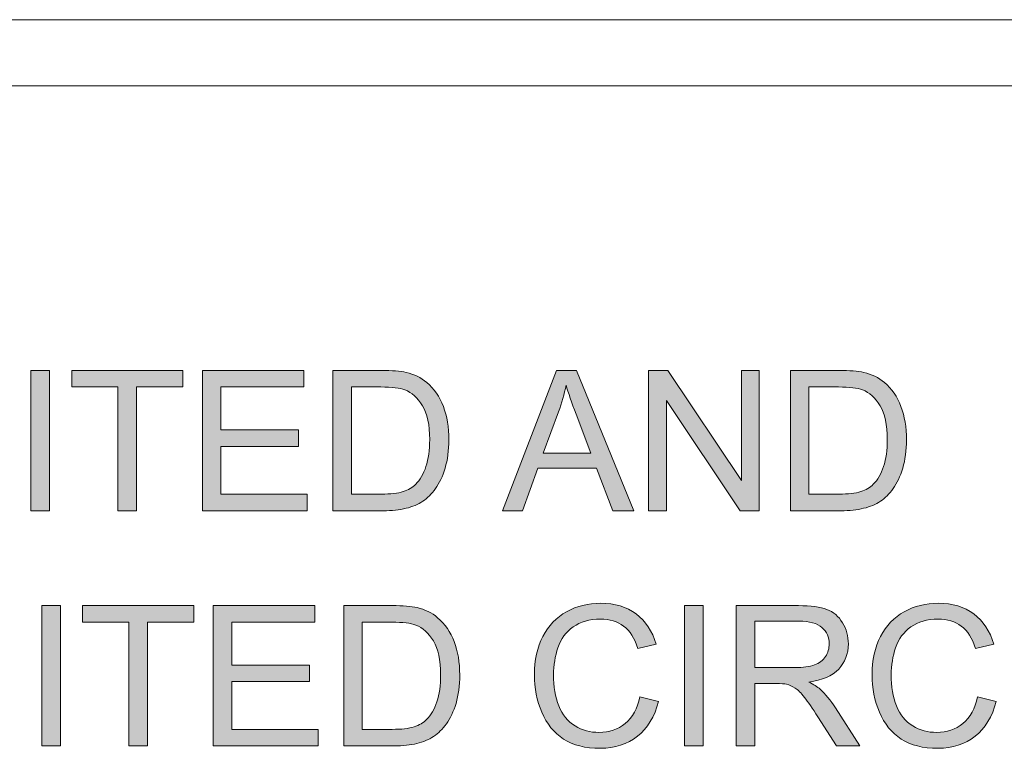
# Model space of a CAD drawing. Units: inches. Extents: x 0.28 to 8.25, y 0.63 to 10.49.
# Drawn here: x 7.08 to 7.5, y 9.87 to 10.18 of the extents above; entities that cross this region are included whole.
import ezdxf

# ---------------------------------------------------------------- set-up
doc = ezdxf.new("R2010")
doc.units = ezdxf.units.IN
doc.header["$MEASUREMENT"] = 0
doc.layers.add('Layer 1', color=7, linetype='Continuous')

# ---------------------------------------------------------------- blocks, each defined once
blk = doc.blocks.new('block 16')
at = {"layer": 'Layer 1'}
h = blk.add_hatch(color=250, dxfattribs=at)
h.dxf.hatch_style = 2
h.paths.add_polyline_path([(7.08419, 9.96876), (7.08419, 10.02841), (7.09209, 10.02841), (7.09209, 9.96876)])
h = blk.add_hatch(color=250, dxfattribs=at)
h.dxf.hatch_style = 2
h.paths.add_polyline_path([(7.12118, 9.96876), (7.12118, 10.02137), (7.10153, 10.02137), (7.10153, 10.02841), (7.14881, 10.02841), (7.14881, 10.02137), (7.12907, 10.02137), (7.12907, 9.96876)])
h = blk.add_hatch(color=250, dxfattribs=at)
h.dxf.hatch_style = 2
h.paths.add_polyline_path([(7.15707, 9.96876), (7.15707, 10.02841), (7.2002, 10.02841), (7.2002, 10.02137), (7.16496, 10.02137), (7.16496, 10.0031), (7.19796, 10.0031), (7.19796, 9.9961), (7.16496, 9.9961), (7.16496, 9.9758), (7.20158, 9.9758), (7.20158, 9.96876)])
h = blk.add_hatch(color=250, dxfattribs=at)
h.dxf.hatch_style = 2
edge = h.paths.add_edge_path()
edge.add_spline(control_points=[(7.21249, 9.96876), (7.21249, 9.96876), (7.21249, 10.02841), (7.21249, 10.02841), (7.21249, 10.02841), (7.23304, 10.02841), (7.23304, 10.02841), (7.23768, 10.02841), (7.24122, 10.02812), (7.24366, 10.02755), (7.24708, 10.02677), (7.24999, 10.02534), (7.25241, 10.02328), (7.25555, 10.02062), (7.2579, 10.01723), (7.25947, 10.01309), (7.26102, 10.00895), (7.2618, 10.00422), (7.2618, 9.99891), (7.2618, 9.99438), (7.26128, 9.99036), (7.26022, 9.98686), (7.25916, 9.98336), (7.2578, 9.98047), (7.25615, 9.97818), (7.25449, 9.97588), (7.25268, 9.97408), (7.25071, 9.97276), (7.24874, 9.97145), (7.24637, 9.97045), (7.2436, 9.96977), (7.24081, 9.9691), (7.23762, 9.96876), (7.23401, 9.96876), (7.23401, 9.96876), (7.21249, 9.96876), (7.21249, 9.96876)], knot_values=[0, 0, 0, 0, 1, 1, 1, 2, 2, 2, 3, 3, 3, 4, 4, 4, 5, 5, 5, 6, 6, 6, 7, 7, 7, 8, 8, 8, 9, 9, 9, 10, 10, 10, 11, 11, 11, 12, 12, 12, 12], degree=3, periodic=1)
edge = h.paths.add_edge_path()
edge.add_spline(control_points=[(7.22038, 9.9758), (7.22038, 9.9758), (7.23312, 9.9758), (7.23312, 9.9758), (7.23705, 9.9758), (7.24013, 9.97616), (7.24238, 9.97689), (7.24461, 9.97763), (7.2464, 9.97866), (7.24773, 9.97999), (7.2496, 9.98186), (7.25105, 9.98437), (7.25209, 9.98754), (7.25314, 9.9907), (7.25367, 9.99453), (7.25367, 9.99903), (7.25367, 10.00527), (7.25264, 10.01006), (7.2506, 10.01341), (7.24854, 10.01676), (7.24606, 10.01901), (7.24313, 10.02015), (7.24101, 10.02096), (7.23761, 10.02137), (7.23291, 10.02137), (7.23291, 10.02137), (7.22038, 10.02137), (7.22038, 10.02137), (7.22038, 10.02137), (7.22038, 9.9758), (7.22038, 9.9758)], knot_values=[0, 0, 0, 0, 1, 1, 1, 2, 2, 2, 3, 3, 3, 4, 4, 4, 5, 5, 5, 6, 6, 6, 7, 7, 7, 8, 8, 8, 9, 9, 9, 10, 10, 10, 10], degree=3, periodic=1)
h = blk.add_hatch(color=250, dxfattribs=at)
h.dxf.hatch_style = 2
h.paths.add_polyline_path([(7.28467, 9.96876), (7.30758, 10.02841), (7.31609, 10.02841), (7.3405, 9.96876), (7.33151, 9.96876), (7.32455, 9.98682), (7.29961, 9.98682), (7.29305, 9.96876)])
edge = h.paths.add_edge_path()
edge.add_spline(control_points=[(7.30188, 9.99325), (7.30188, 9.99325), (7.32211, 9.99325), (7.32211, 9.99325), (7.32211, 9.99325), (7.31588, 10.00977), (7.31588, 10.00977), (7.31398, 10.01479), (7.31257, 10.01891), (7.31165, 10.02214), (7.31089, 10.01832), (7.30982, 10.01452), (7.30844, 10.01075), (7.30844, 10.01075), (7.30188, 9.99325), (7.30188, 9.99325)], knot_values=[0, 0, 0, 0, 1, 1, 1, 2, 2, 2, 3, 3, 3, 4, 4, 4, 5, 5, 5, 5], degree=3, periodic=1)
h = blk.add_hatch(color=250, dxfattribs=at)
h.dxf.hatch_style = 2
h.paths.add_polyline_path([(7.34673, 9.96876), (7.34673, 10.02841), (7.35482, 10.02841), (7.38615, 9.98157), (7.38615, 10.02841), (7.39372, 10.02841), (7.39372, 9.96876), (7.38562, 9.96876), (7.35429, 10.01563), (7.35429, 9.96876)])
h = blk.add_hatch(color=250, dxfattribs=at)
h.dxf.hatch_style = 2
edge = h.paths.add_edge_path()
edge.add_spline(control_points=[(7.40699, 9.96876), (7.40699, 9.96876), (7.40699, 10.02841), (7.40699, 10.02841), (7.40699, 10.02841), (7.42754, 10.02841), (7.42754, 10.02841), (7.43217, 10.02841), (7.43571, 10.02812), (7.43816, 10.02755), (7.44157, 10.02677), (7.44449, 10.02534), (7.4469, 10.02328), (7.45005, 10.02062), (7.4524, 10.01723), (7.45397, 10.01309), (7.45552, 10.00895), (7.4563, 10.00422), (7.4563, 9.99891), (7.4563, 9.99438), (7.45577, 9.99036), (7.45472, 9.98686), (7.45366, 9.98336), (7.4523, 9.98047), (7.45065, 9.97818), (7.44899, 9.97588), (7.44718, 9.97408), (7.44521, 9.97276), (7.44324, 9.97145), (7.44087, 9.97045), (7.4381, 9.96977), (7.43531, 9.9691), (7.43212, 9.96876), (7.42851, 9.96876), (7.42851, 9.96876), (7.40699, 9.96876), (7.40699, 9.96876)], knot_values=[0, 0, 0, 0, 1, 1, 1, 2, 2, 2, 3, 3, 3, 4, 4, 4, 5, 5, 5, 6, 6, 6, 7, 7, 7, 8, 8, 8, 9, 9, 9, 10, 10, 10, 11, 11, 11, 12, 12, 12, 12], degree=3, periodic=1)
edge = h.paths.add_edge_path()
edge.add_spline(control_points=[(7.41488, 9.9758), (7.41488, 9.9758), (7.42762, 9.9758), (7.42762, 9.9758), (7.43155, 9.9758), (7.43463, 9.97616), (7.43688, 9.97689), (7.43911, 9.97763), (7.4409, 9.97866), (7.44222, 9.97999), (7.4441, 9.98186), (7.44555, 9.98437), (7.44659, 9.98754), (7.44764, 9.9907), (7.44817, 9.99453), (7.44817, 9.99903), (7.44817, 10.00527), (7.44713, 10.01006), (7.4451, 10.01341), (7.44304, 10.01676), (7.44056, 10.01901), (7.43763, 10.02015), (7.43551, 10.02096), (7.43211, 10.02137), (7.42741, 10.02137), (7.42741, 10.02137), (7.41488, 10.02137), (7.41488, 10.02137), (7.41488, 10.02137), (7.41488, 9.9758), (7.41488, 9.9758)], knot_values=[0, 0, 0, 0, 1, 1, 1, 2, 2, 2, 3, 3, 3, 4, 4, 4, 5, 5, 5, 6, 6, 6, 7, 7, 7, 8, 8, 8, 9, 9, 9, 10, 10, 10, 10], degree=3, periodic=1)
h = blk.add_hatch(color=250, dxfattribs=at)
h.dxf.hatch_style = 2
h.paths.add_polyline_path([(7.08883, 9.86875), (7.08883, 9.92841), (7.09673, 9.92841), (7.09673, 9.86875)])
h = blk.add_hatch(color=250, dxfattribs=at)
h.dxf.hatch_style = 2
h.paths.add_polyline_path([(7.12582, 9.86875), (7.12582, 9.92137), (7.10617, 9.92137), (7.10617, 9.92841), (7.15345, 9.92841), (7.15345, 9.92137), (7.13371, 9.92137), (7.13371, 9.86875)])
h = blk.add_hatch(color=250, dxfattribs=at)
h.dxf.hatch_style = 2
h.paths.add_polyline_path([(7.16171, 9.86875), (7.16171, 9.92841), (7.20484, 9.92841), (7.20484, 9.92137), (7.1696, 9.92137), (7.1696, 9.9031), (7.2026, 9.9031), (7.2026, 9.8961), (7.1696, 9.8961), (7.1696, 9.87579), (7.20622, 9.87579), (7.20622, 9.86875)])
h = blk.add_hatch(color=250, dxfattribs=at)
h.dxf.hatch_style = 2
edge = h.paths.add_edge_path()
edge.add_spline(control_points=[(7.21713, 9.86875), (7.21713, 9.86875), (7.21713, 9.92841), (7.21713, 9.92841), (7.21713, 9.92841), (7.23768, 9.92841), (7.23768, 9.92841), (7.24231, 9.92841), (7.24585, 9.92812), (7.2483, 9.92755), (7.25171, 9.92676), (7.25463, 9.92534), (7.25704, 9.92328), (7.26019, 9.92062), (7.26254, 9.91722), (7.26411, 9.91309), (7.26566, 9.90895), (7.26644, 9.90422), (7.26644, 9.89891), (7.26644, 9.89438), (7.26591, 9.89036), (7.26486, 9.88686), (7.2638, 9.88336), (7.26244, 9.88047), (7.26079, 9.87817), (7.25913, 9.87588), (7.25732, 9.87408), (7.25535, 9.87276), (7.25338, 9.87145), (7.25101, 9.87045), (7.24824, 9.86977), (7.24545, 9.86909), (7.24226, 9.86875), (7.23865, 9.86875), (7.23865, 9.86875), (7.21713, 9.86875), (7.21713, 9.86875)], knot_values=[0, 0, 0, 0, 1, 1, 1, 2, 2, 2, 3, 3, 3, 4, 4, 4, 5, 5, 5, 6, 6, 6, 7, 7, 7, 8, 8, 8, 9, 9, 9, 10, 10, 10, 11, 11, 11, 12, 12, 12, 12], degree=3, periodic=1)
edge = h.paths.add_edge_path()
edge.add_spline(control_points=[(7.22502, 9.87579), (7.22502, 9.87579), (7.23776, 9.87579), (7.23776, 9.87579), (7.24169, 9.87579), (7.24477, 9.87616), (7.24702, 9.87689), (7.24925, 9.87762), (7.25104, 9.87866), (7.25236, 9.87998), (7.25424, 9.88186), (7.25569, 9.88437), (7.25673, 9.88753), (7.25778, 9.89069), (7.25831, 9.89452), (7.25831, 9.89903), (7.25831, 9.90527), (7.25727, 9.91006), (7.25524, 9.91341), (7.25318, 9.91676), (7.2507, 9.91901), (7.24777, 9.92015), (7.24565, 9.92096), (7.24225, 9.92137), (7.23755, 9.92137), (7.23755, 9.92137), (7.22502, 9.92137), (7.22502, 9.92137), (7.22502, 9.92137), (7.22502, 9.87579), (7.22502, 9.87579)], knot_values=[0, 0, 0, 0, 1, 1, 1, 2, 2, 2, 3, 3, 3, 4, 4, 4, 5, 5, 5, 6, 6, 6, 7, 7, 7, 8, 8, 8, 9, 9, 9, 10, 10, 10, 10], degree=3, periodic=1)
h = blk.add_hatch(color=250, dxfattribs=at)
h.dxf.hatch_style = 2
edge = h.paths.add_edge_path()
edge.add_spline(control_points=[(7.34302, 9.88967), (7.34302, 9.88967), (7.35092, 9.88767), (7.35092, 9.88767), (7.34926, 9.88119), (7.34628, 9.87625), (7.34199, 9.87284), (7.33768, 9.86944), (7.33243, 9.86774), (7.32622, 9.86774), (7.31979, 9.86774), (7.31457, 9.86905), (7.31052, 9.87166), (7.30651, 9.87428), (7.30343, 9.87807), (7.30133, 9.88304), (7.29923, 9.888), (7.29818, 9.89333), (7.29818, 9.89903), (7.29818, 9.90524), (7.29936, 9.91066), (7.30174, 9.91528), (7.30411, 9.91991), (7.30749, 9.92342), (7.31188, 9.92582), (7.31625, 9.92822), (7.32108, 9.92942), (7.32634, 9.92942), (7.33231, 9.92942), (7.33733, 9.9279), (7.34139, 9.92487), (7.34546, 9.92183), (7.3483, 9.91755), (7.3499, 9.91205), (7.3499, 9.91205), (7.34213, 9.91022), (7.34213, 9.91022), (7.34074, 9.91456), (7.33874, 9.91772), (7.33611, 9.9197), (7.33347, 9.92168), (7.33016, 9.92267), (7.32618, 9.92267), (7.32159, 9.92267), (7.31775, 9.92157), (7.31467, 9.91937), (7.3116, 9.91718), (7.30944, 9.91423), (7.30819, 9.91052), (7.30694, 9.90682), (7.30632, 9.903), (7.30632, 9.89907), (7.30632, 9.894), (7.30705, 9.88957), (7.30854, 9.88578), (7.31001, 9.882), (7.31231, 9.87917), (7.31543, 9.8773), (7.31855, 9.87543), (7.32193, 9.87449), (7.32557, 9.87449), (7.32999, 9.87449), (7.33373, 9.87577), (7.3368, 9.87832), (7.33986, 9.88087), (7.34194, 9.88465), (7.34302, 9.88967)], knot_values=[0, 0, 0, 0, 1, 1, 1, 2, 2, 2, 3, 3, 3, 4, 4, 4, 5, 5, 5, 6, 6, 6, 7, 7, 7, 8, 8, 8, 9, 9, 9, 10, 10, 10, 11, 11, 11, 12, 12, 12, 13, 13, 13, 14, 14, 14, 15, 15, 15, 16, 16, 16, 17, 17, 17, 18, 18, 18, 19, 19, 19, 20, 20, 20, 21, 21, 21, 22, 22, 22, 22], degree=3, periodic=1)
h = blk.add_hatch(color=250, dxfattribs=at)
h.dxf.hatch_style = 2
h.paths.add_polyline_path([(7.36198, 9.86875), (7.36198, 9.92841), (7.36988, 9.92841), (7.36988, 9.86875)])
h = blk.add_hatch(color=250, dxfattribs=at)
h.dxf.hatch_style = 2
edge = h.paths.add_edge_path()
edge.add_spline(control_points=[(7.38392, 9.86875), (7.38392, 9.86875), (7.38392, 9.92841), (7.38392, 9.92841), (7.38392, 9.92841), (7.41036, 9.92841), (7.41036, 9.92841), (7.41568, 9.92841), (7.41972, 9.92787), (7.42249, 9.9268), (7.42526, 9.92573), (7.42747, 9.92383), (7.42912, 9.92112), (7.43078, 9.91841), (7.4316, 9.91541), (7.4316, 9.91213), (7.4316, 9.9079), (7.43023, 9.90433), (7.4275, 9.90143), (7.42476, 9.89853), (7.42052, 9.89668), (7.4148, 9.89589), (7.41689, 9.89489), (7.41848, 9.8939), (7.41956, 9.89292), (7.42187, 9.89081), (7.42405, 9.88816), (7.42611, 9.88499), (7.42611, 9.88499), (7.43649, 9.86875), (7.43649, 9.86875), (7.43649, 9.86875), (7.42656, 9.86875), (7.42656, 9.86875), (7.42656, 9.86875), (7.41867, 9.88116), (7.41867, 9.88116), (7.41636, 9.88475), (7.41446, 9.88748), (7.41297, 9.88938), (7.41148, 9.89128), (7.41013, 9.89261), (7.40897, 9.89337), (7.40777, 9.89413), (7.40658, 9.89466), (7.40536, 9.89496), (7.40446, 9.89515), (7.403, 9.89524), (7.40097, 9.89524), (7.40097, 9.89524), (7.39181, 9.89524), (7.39181, 9.89524), (7.39181, 9.89524), (7.39181, 9.86875), (7.39181, 9.86875), (7.39181, 9.86875), (7.38392, 9.86875), (7.38392, 9.86875)], knot_values=[0, 0, 0, 0, 1, 1, 1, 2, 2, 2, 3, 3, 3, 4, 4, 4, 5, 5, 5, 6, 6, 6, 7, 7, 7, 8, 8, 8, 9, 9, 9, 10, 10, 10, 11, 11, 11, 12, 12, 12, 13, 13, 13, 14, 14, 14, 15, 15, 15, 16, 16, 16, 17, 17, 17, 18, 18, 18, 19, 19, 19, 19], degree=3, periodic=1)
edge = h.paths.add_edge_path()
edge.add_spline(control_points=[(7.39181, 9.90208), (7.39181, 9.90208), (7.40878, 9.90208), (7.40878, 9.90208), (7.41239, 9.90208), (7.41521, 9.90245), (7.41724, 9.9032), (7.41928, 9.90394), (7.42082, 9.90514), (7.42188, 9.90678), (7.42294, 9.90842), (7.42347, 9.9102), (7.42347, 9.91213), (7.42347, 9.91495), (7.42244, 9.91727), (7.42039, 9.91909), (7.41834, 9.9209), (7.41511, 9.92181), (7.41069, 9.92181), (7.41069, 9.92181), (7.39181, 9.92181), (7.39181, 9.92181), (7.39181, 9.92181), (7.39181, 9.90208), (7.39181, 9.90208)], knot_values=[0, 0, 0, 0, 1, 1, 1, 2, 2, 2, 3, 3, 3, 4, 4, 4, 5, 5, 5, 6, 6, 6, 7, 7, 7, 8, 8, 8, 8], degree=3, periodic=1)
h = blk.add_hatch(color=250, dxfattribs=at)
h.dxf.hatch_style = 2
edge = h.paths.add_edge_path()
edge.add_spline(control_points=[(7.48654, 9.88967), (7.48654, 9.88967), (7.49443, 9.88767), (7.49443, 9.88767), (7.49278, 9.88119), (7.48979, 9.87625), (7.48549, 9.87284), (7.48119, 9.86944), (7.47594, 9.86774), (7.46973, 9.86774), (7.4633, 9.86774), (7.45807, 9.86905), (7.45405, 9.87166), (7.45001, 9.87428), (7.44695, 9.87807), (7.44486, 9.88304), (7.44274, 9.888), (7.4417, 9.89333), (7.4417, 9.89903), (7.4417, 9.90524), (7.44288, 9.91066), (7.44526, 9.91528), (7.44762, 9.91991), (7.451, 9.92342), (7.45538, 9.92582), (7.45976, 9.92822), (7.46459, 9.92942), (7.46985, 9.92942), (7.47582, 9.92942), (7.48084, 9.9279), (7.48491, 9.92487), (7.48898, 9.92183), (7.49181, 9.91755), (7.49341, 9.91205), (7.49341, 9.91205), (7.48564, 9.91022), (7.48564, 9.91022), (7.48426, 9.91456), (7.48225, 9.91772), (7.47962, 9.9197), (7.47699, 9.92168), (7.47368, 9.92267), (7.46969, 9.92267), (7.46511, 9.92267), (7.46127, 9.92157), (7.4582, 9.91937), (7.45511, 9.91718), (7.45295, 9.91423), (7.45171, 9.91052), (7.45046, 9.90682), (7.44983, 9.903), (7.44983, 9.89907), (7.44983, 9.894), (7.45057, 9.88957), (7.45204, 9.88578), (7.45352, 9.882), (7.45583, 9.87917), (7.45895, 9.8773), (7.46207, 9.87543), (7.46545, 9.87449), (7.46908, 9.87449), (7.4735, 9.87449), (7.47725, 9.87577), (7.48031, 9.87832), (7.48338, 9.88087), (7.48545, 9.88465), (7.48654, 9.88967)], knot_values=[0, 0, 0, 0, 1, 1, 1, 2, 2, 2, 3, 3, 3, 4, 4, 4, 5, 5, 5, 6, 6, 6, 7, 7, 7, 8, 8, 8, 9, 9, 9, 10, 10, 10, 11, 11, 11, 12, 12, 12, 13, 13, 13, 14, 14, 14, 15, 15, 15, 16, 16, 16, 17, 17, 17, 18, 18, 18, 19, 19, 19, 20, 20, 20, 21, 21, 21, 22, 22, 22, 22], degree=3, periodic=1)
at = {"layer": 'Layer 1', "lineweight": 0}
for points in [[(7.08419, 9.96876), (7.08419, 10.02841), (7.09209, 10.02841), (7.09209, 9.96876), (7.08419, 9.96876)], [(7.12118, 9.96876), (7.12118, 10.02137), (7.10153, 10.02137), (7.10153, 10.02841), (7.14881, 10.02841), (7.14881, 10.02137), (7.12907, 10.02137), (7.12907, 9.96876), (7.12118, 9.96876)], [(7.15707, 9.96876), (7.15707, 10.02841), (7.2002, 10.02841), (7.2002, 10.02137), (7.16496, 10.02137), (7.16496, 10.0031), (7.19796, 10.0031), (7.19796, 9.9961), (7.16496, 9.9961), (7.16496, 9.9758), (7.20158, 9.9758), (7.20158, 9.96876), (7.15707, 9.96876)], [(7.28467, 9.96876), (7.30758, 10.02841), (7.31609, 10.02841), (7.3405, 9.96876), (7.33151, 9.96876), (7.32455, 9.98682), (7.29961, 9.98682), (7.29305, 9.96876), (7.28467, 9.96876)], [(7.34673, 9.96876), (7.34673, 10.02841), (7.35482, 10.02841), (7.38615, 9.98157), (7.38615, 10.02841), (7.39372, 10.02841), (7.39372, 9.96876), (7.38562, 9.96876), (7.35429, 10.01563), (7.35429, 9.96876), (7.34673, 9.96876)], [(7.08883, 9.86875), (7.08883, 9.92841), (7.09673, 9.92841), (7.09673, 9.86875), (7.08883, 9.86875)], [(7.12582, 9.86875), (7.12582, 9.92137), (7.10617, 9.92137), (7.10617, 9.92841), (7.15345, 9.92841), (7.15345, 9.92137), (7.13371, 9.92137), (7.13371, 9.86875), (7.12582, 9.86875)], [(7.16171, 9.86875), (7.16171, 9.92841), (7.20484, 9.92841), (7.20484, 9.92137), (7.1696, 9.92137), (7.1696, 9.9031), (7.2026, 9.9031), (7.2026, 9.8961), (7.1696, 9.8961), (7.1696, 9.87579), (7.20622, 9.87579), (7.20622, 9.86875), (7.16171, 9.86875)], [(7.36198, 9.86875), (7.36198, 9.92841), (7.36988, 9.92841), (7.36988, 9.86875), (7.36198, 9.86875)]]:
    blk.add_lwpolyline(points, dxfattribs=at)
for points, knots in [([(7.21249, 9.96876), (7.21249, 9.96876), (7.21249, 10.02841), (7.21249, 10.02841), (7.21249, 10.02841), (7.23304, 10.02841), (7.23304, 10.02841), (7.23768, 10.02841), (7.24122, 10.02812), (7.24366, 10.02755), (7.24708, 10.02677), (7.24999, 10.02534), (7.25241, 10.02328), (7.25555, 10.02062), (7.2579, 10.01723), (7.25947, 10.01309), (7.26102, 10.00895), (7.2618, 10.00422), (7.2618, 9.99891), (7.2618, 9.99438), (7.26128, 9.99036), (7.26022, 9.98686), (7.25916, 9.98336), (7.2578, 9.98047), (7.25615, 9.97818), (7.25449, 9.97588), (7.25268, 9.97408), (7.25071, 9.97276), (7.24874, 9.97145), (7.24637, 9.97045), (7.2436, 9.96977), (7.24081, 9.9691), (7.23762, 9.96876), (7.23401, 9.96876), (7.23401, 9.96876), (7.21249, 9.96876), (7.21249, 9.96876)], [0, 0, 0, 0, 1, 1, 1, 2, 2, 2, 3, 3, 3, 4, 4, 4, 5, 5, 5, 6, 6, 6, 7, 7, 7, 8, 8, 8, 9, 9, 9, 10, 10, 10, 11, 11, 11, 12, 12, 12, 12]), ([(7.40699, 9.96876), (7.40699, 9.96876), (7.40699, 10.02841), (7.40699, 10.02841), (7.40699, 10.02841), (7.42754, 10.02841), (7.42754, 10.02841), (7.43217, 10.02841), (7.43571, 10.02812), (7.43816, 10.02755), (7.44157, 10.02677), (7.44449, 10.02534), (7.4469, 10.02328), (7.45005, 10.02062), (7.4524, 10.01723), (7.45397, 10.01309), (7.45552, 10.00895), (7.4563, 10.00422), (7.4563, 9.99891), (7.4563, 9.99438), (7.45577, 9.99036), (7.45472, 9.98686), (7.45366, 9.98336), (7.4523, 9.98047), (7.45065, 9.97818), (7.44899, 9.97588), (7.44718, 9.97408), (7.44521, 9.97276), (7.44324, 9.97145), (7.44087, 9.97045), (7.4381, 9.96977), (7.43531, 9.9691), (7.43212, 9.96876), (7.42851, 9.96876), (7.42851, 9.96876), (7.40699, 9.96876), (7.40699, 9.96876)], [0, 0, 0, 0, 1, 1, 1, 2, 2, 2, 3, 3, 3, 4, 4, 4, 5, 5, 5, 6, 6, 6, 7, 7, 7, 8, 8, 8, 9, 9, 9, 10, 10, 10, 11, 11, 11, 12, 12, 12, 12]), ([(7.22038, 9.9758), (7.22038, 9.9758), (7.23312, 9.9758), (7.23312, 9.9758), (7.23705, 9.9758), (7.24013, 9.97616), (7.24238, 9.97689), (7.24461, 9.97763), (7.2464, 9.97866), (7.24773, 9.97999), (7.2496, 9.98186), (7.25105, 9.98437), (7.25209, 9.98754), (7.25314, 9.9907), (7.25367, 9.99453), (7.25367, 9.99903), (7.25367, 10.00527), (7.25264, 10.01006), (7.2506, 10.01341), (7.24854, 10.01676), (7.24606, 10.01901), (7.24313, 10.02015), (7.24101, 10.02096), (7.23761, 10.02137), (7.23291, 10.02137), (7.23291, 10.02137), (7.22038, 10.02137), (7.22038, 10.02137), (7.22038, 10.02137), (7.22038, 9.9758), (7.22038, 9.9758)], [0, 0, 0, 0, 1, 1, 1, 2, 2, 2, 3, 3, 3, 4, 4, 4, 5, 5, 5, 6, 6, 6, 7, 7, 7, 8, 8, 8, 9, 9, 9, 10, 10, 10, 10]), ([(7.30188, 9.99325), (7.30188, 9.99325), (7.32211, 9.99325), (7.32211, 9.99325), (7.32211, 9.99325), (7.31588, 10.00977), (7.31588, 10.00977), (7.31398, 10.01479), (7.31257, 10.01891), (7.31165, 10.02214), (7.31089, 10.01832), (7.30982, 10.01452), (7.30844, 10.01075), (7.30844, 10.01075), (7.30188, 9.99325), (7.30188, 9.99325)], [0, 0, 0, 0, 1, 1, 1, 2, 2, 2, 3, 3, 3, 4, 4, 4, 5, 5, 5, 5]), ([(7.41488, 9.9758), (7.41488, 9.9758), (7.42762, 9.9758), (7.42762, 9.9758), (7.43155, 9.9758), (7.43463, 9.97616), (7.43688, 9.97689), (7.43911, 9.97763), (7.4409, 9.97866), (7.44222, 9.97999), (7.4441, 9.98186), (7.44555, 9.98437), (7.44659, 9.98754), (7.44764, 9.9907), (7.44817, 9.99453), (7.44817, 9.99903), (7.44817, 10.00527), (7.44713, 10.01006), (7.4451, 10.01341), (7.44304, 10.01676), (7.44056, 10.01901), (7.43763, 10.02015), (7.43551, 10.02096), (7.43211, 10.02137), (7.42741, 10.02137), (7.42741, 10.02137), (7.41488, 10.02137), (7.41488, 10.02137), (7.41488, 10.02137), (7.41488, 9.9758), (7.41488, 9.9758)], [0, 0, 0, 0, 1, 1, 1, 2, 2, 2, 3, 3, 3, 4, 4, 4, 5, 5, 5, 6, 6, 6, 7, 7, 7, 8, 8, 8, 9, 9, 9, 10, 10, 10, 10]), ([(7.21713, 9.86875), (7.21713, 9.86875), (7.21713, 9.92841), (7.21713, 9.92841), (7.21713, 9.92841), (7.23768, 9.92841), (7.23768, 9.92841), (7.24231, 9.92841), (7.24585, 9.92812), (7.2483, 9.92755), (7.25171, 9.92676), (7.25463, 9.92534), (7.25704, 9.92328), (7.26019, 9.92062), (7.26254, 9.91722), (7.26411, 9.91309), (7.26566, 9.90895), (7.26644, 9.90422), (7.26644, 9.89891), (7.26644, 9.89438), (7.26591, 9.89036), (7.26486, 9.88686), (7.2638, 9.88336), (7.26244, 9.88047), (7.26079, 9.87817), (7.25913, 9.87588), (7.25732, 9.87408), (7.25535, 9.87276), (7.25338, 9.87145), (7.25101, 9.87045), (7.24824, 9.86977), (7.24545, 9.86909), (7.24226, 9.86875), (7.23865, 9.86875), (7.23865, 9.86875), (7.21713, 9.86875), (7.21713, 9.86875)], [0, 0, 0, 0, 1, 1, 1, 2, 2, 2, 3, 3, 3, 4, 4, 4, 5, 5, 5, 6, 6, 6, 7, 7, 7, 8, 8, 8, 9, 9, 9, 10, 10, 10, 11, 11, 11, 12, 12, 12, 12]), ([(7.34302, 9.88967), (7.34302, 9.88967), (7.35092, 9.88767), (7.35092, 9.88767), (7.34926, 9.88119), (7.34628, 9.87625), (7.34199, 9.87284), (7.33768, 9.86944), (7.33243, 9.86774), (7.32622, 9.86774), (7.31979, 9.86774), (7.31457, 9.86905), (7.31052, 9.87166), (7.30651, 9.87428), (7.30343, 9.87807), (7.30133, 9.88304), (7.29923, 9.888), (7.29818, 9.89333), (7.29818, 9.89903), (7.29818, 9.90524), (7.29936, 9.91066), (7.30174, 9.91528), (7.30411, 9.91991), (7.30749, 9.92342), (7.31188, 9.92582), (7.31625, 9.92822), (7.32108, 9.92942), (7.32634, 9.92942), (7.33231, 9.92942), (7.33733, 9.9279), (7.34139, 9.92487), (7.34546, 9.92183), (7.3483, 9.91755), (7.3499, 9.91205), (7.3499, 9.91205), (7.34213, 9.91022), (7.34213, 9.91022), (7.34074, 9.91456), (7.33874, 9.91772), (7.33611, 9.9197), (7.33347, 9.92168), (7.33016, 9.92267), (7.32618, 9.92267), (7.32159, 9.92267), (7.31775, 9.92157), (7.31467, 9.91937), (7.3116, 9.91718), (7.30944, 9.91423), (7.30819, 9.91052), (7.30694, 9.90682), (7.30632, 9.903), (7.30632, 9.89907), (7.30632, 9.894), (7.30705, 9.88957), (7.30854, 9.88578), (7.31001, 9.882), (7.31231, 9.87917), (7.31543, 9.8773), (7.31855, 9.87543), (7.32193, 9.87449), (7.32557, 9.87449), (7.32999, 9.87449), (7.33373, 9.87577), (7.3368, 9.87832), (7.33986, 9.88087), (7.34194, 9.88465), (7.34302, 9.88967)], [0, 0, 0, 0, 1, 1, 1, 2, 2, 2, 3, 3, 3, 4, 4, 4, 5, 5, 5, 6, 6, 6, 7, 7, 7, 8, 8, 8, 9, 9, 9, 10, 10, 10, 11, 11, 11, 12, 12, 12, 13, 13, 13, 14, 14, 14, 15, 15, 15, 16, 16, 16, 17, 17, 17, 18, 18, 18, 19, 19, 19, 20, 20, 20, 21, 21, 21, 22, 22, 22, 22]), ([(7.38392, 9.86875), (7.38392, 9.86875), (7.38392, 9.92841), (7.38392, 9.92841), (7.38392, 9.92841), (7.41036, 9.92841), (7.41036, 9.92841), (7.41568, 9.92841), (7.41972, 9.92787), (7.42249, 9.9268), (7.42526, 9.92573), (7.42747, 9.92383), (7.42912, 9.92112), (7.43078, 9.91841), (7.4316, 9.91541), (7.4316, 9.91213), (7.4316, 9.9079), (7.43023, 9.90433), (7.4275, 9.90143), (7.42476, 9.89853), (7.42052, 9.89668), (7.4148, 9.89589), (7.41689, 9.89489), (7.41848, 9.8939), (7.41956, 9.89292), (7.42187, 9.89081), (7.42405, 9.88816), (7.42611, 9.88499), (7.42611, 9.88499), (7.43649, 9.86875), (7.43649, 9.86875), (7.43649, 9.86875), (7.42656, 9.86875), (7.42656, 9.86875), (7.42656, 9.86875), (7.41867, 9.88116), (7.41867, 9.88116), (7.41636, 9.88475), (7.41446, 9.88748), (7.41297, 9.88938), (7.41148, 9.89128), (7.41013, 9.89261), (7.40897, 9.89337), (7.40777, 9.89413), (7.40658, 9.89466), (7.40536, 9.89496), (7.40446, 9.89515), (7.403, 9.89524), (7.40097, 9.89524), (7.40097, 9.89524), (7.39181, 9.89524), (7.39181, 9.89524), (7.39181, 9.89524), (7.39181, 9.86875), (7.39181, 9.86875), (7.39181, 9.86875), (7.38392, 9.86875), (7.38392, 9.86875)], [0, 0, 0, 0, 1, 1, 1, 2, 2, 2, 3, 3, 3, 4, 4, 4, 5, 5, 5, 6, 6, 6, 7, 7, 7, 8, 8, 8, 9, 9, 9, 10, 10, 10, 11, 11, 11, 12, 12, 12, 13, 13, 13, 14, 14, 14, 15, 15, 15, 16, 16, 16, 17, 17, 17, 18, 18, 18, 19, 19, 19, 19]), ([(7.48654, 9.88967), (7.48654, 9.88967), (7.49443, 9.88767), (7.49443, 9.88767), (7.49278, 9.88119), (7.48979, 9.87625), (7.48549, 9.87284), (7.48119, 9.86944), (7.47594, 9.86774), (7.46973, 9.86774), (7.4633, 9.86774), (7.45807, 9.86905), (7.45405, 9.87166), (7.45001, 9.87428), (7.44695, 9.87807), (7.44486, 9.88304), (7.44274, 9.888), (7.4417, 9.89333), (7.4417, 9.89903), (7.4417, 9.90524), (7.44288, 9.91066), (7.44526, 9.91528), (7.44762, 9.91991), (7.451, 9.92342), (7.45538, 9.92582), (7.45976, 9.92822), (7.46459, 9.92942), (7.46985, 9.92942), (7.47582, 9.92942), (7.48084, 9.9279), (7.48491, 9.92487), (7.48898, 9.92183), (7.49181, 9.91755), (7.49341, 9.91205), (7.49341, 9.91205), (7.48564, 9.91022), (7.48564, 9.91022), (7.48426, 9.91456), (7.48225, 9.91772), (7.47962, 9.9197), (7.47699, 9.92168), (7.47368, 9.92267), (7.46969, 9.92267), (7.46511, 9.92267), (7.46127, 9.92157), (7.4582, 9.91937), (7.45511, 9.91718), (7.45295, 9.91423), (7.45171, 9.91052), (7.45046, 9.90682), (7.44983, 9.903), (7.44983, 9.89907), (7.44983, 9.894), (7.45057, 9.88957), (7.45204, 9.88578), (7.45352, 9.882), (7.45583, 9.87917), (7.45895, 9.8773), (7.46207, 9.87543), (7.46545, 9.87449), (7.46908, 9.87449), (7.4735, 9.87449), (7.47725, 9.87577), (7.48031, 9.87832), (7.48338, 9.88087), (7.48545, 9.88465), (7.48654, 9.88967)], [0, 0, 0, 0, 1, 1, 1, 2, 2, 2, 3, 3, 3, 4, 4, 4, 5, 5, 5, 6, 6, 6, 7, 7, 7, 8, 8, 8, 9, 9, 9, 10, 10, 10, 11, 11, 11, 12, 12, 12, 13, 13, 13, 14, 14, 14, 15, 15, 15, 16, 16, 16, 17, 17, 17, 18, 18, 18, 19, 19, 19, 20, 20, 20, 21, 21, 21, 22, 22, 22, 22]), ([(7.22502, 9.87579), (7.22502, 9.87579), (7.23776, 9.87579), (7.23776, 9.87579), (7.24169, 9.87579), (7.24477, 9.87616), (7.24702, 9.87689), (7.24925, 9.87762), (7.25104, 9.87866), (7.25236, 9.87998), (7.25424, 9.88186), (7.25569, 9.88437), (7.25673, 9.88753), (7.25778, 9.89069), (7.25831, 9.89452), (7.25831, 9.89903), (7.25831, 9.90527), (7.25727, 9.91006), (7.25524, 9.91341), (7.25318, 9.91676), (7.2507, 9.91901), (7.24777, 9.92015), (7.24565, 9.92096), (7.24225, 9.92137), (7.23755, 9.92137), (7.23755, 9.92137), (7.22502, 9.92137), (7.22502, 9.92137), (7.22502, 9.92137), (7.22502, 9.87579), (7.22502, 9.87579)], [0, 0, 0, 0, 1, 1, 1, 2, 2, 2, 3, 3, 3, 4, 4, 4, 5, 5, 5, 6, 6, 6, 7, 7, 7, 8, 8, 8, 9, 9, 9, 10, 10, 10, 10]), ([(7.39181, 9.90208), (7.39181, 9.90208), (7.40878, 9.90208), (7.40878, 9.90208), (7.41239, 9.90208), (7.41521, 9.90245), (7.41724, 9.9032), (7.41928, 9.90394), (7.42082, 9.90514), (7.42188, 9.90678), (7.42294, 9.90842), (7.42347, 9.9102), (7.42347, 9.91213), (7.42347, 9.91495), (7.42244, 9.91727), (7.42039, 9.91909), (7.41834, 9.9209), (7.41511, 9.92181), (7.41069, 9.92181), (7.41069, 9.92181), (7.39181, 9.92181), (7.39181, 9.92181), (7.39181, 9.92181), (7.39181, 9.90208), (7.39181, 9.90208)], [0, 0, 0, 0, 1, 1, 1, 2, 2, 2, 3, 3, 3, 4, 4, 4, 5, 5, 5, 6, 6, 6, 7, 7, 7, 8, 8, 8, 8])]:
    blk.add_open_spline(points, degree=3, knots=knots, dxfattribs=at)

msp = doc.modelspace()

# ---------------------------------------------------------------- linework, layer by layer
at = {"layer": 'Layer 1', "color": 250, "lineweight": 18}
for points in [[(8.21526, 10.17752), (0.30901, 10.17752)], [(8.21526, 10.14939), (0.30901, 10.14939)]]:
    msp.add_lwpolyline(points, dxfattribs=at)

# ---------------------------------------------------------------- block references
at = {"layer": 'Layer 1'}
msp.add_blockref('block 16', (0, 0), dxfattribs=at)

doc.saveas('drawing.dxf')
